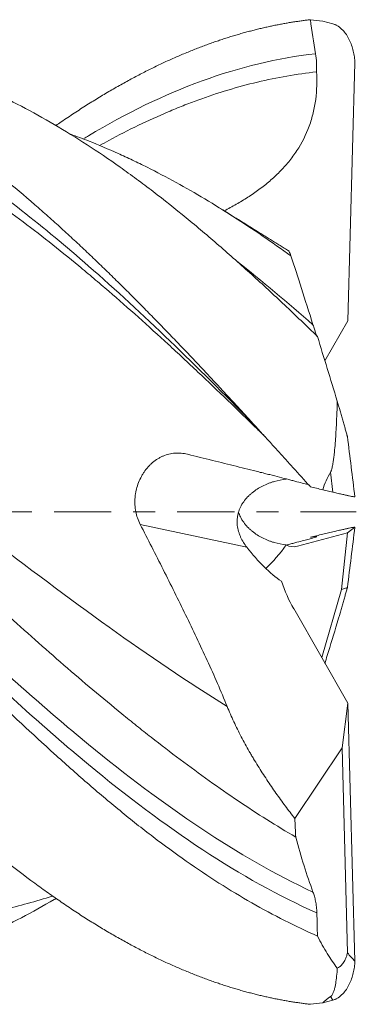
# Model space of a CAD drawing. Units: millimetres. Extents: x -86 to 75, y -62 to 26.
# Drawn here: x 50 to 56, y -9 to 9 of the extents above; entities that cross this region are included whole.
import ezdxf

# ---------------------------------------------------------------- set-up
doc = ezdxf.new("R2010")
doc.units = ezdxf.units.MM
doc.linetypes.add('CENTER', pattern=[47.5, 22, -8.5, 8.5, -8.5])
doc.layers.add('1', color=4, linetype='Continuous')
doc.layers.add('SK4', color=2, linetype='CENTER')

msp = doc.modelspace()

# ---------------------------------------------------------------- linework, layer by layer
at = {"layer": '1', "lineweight": 18}
for p, q in [((55.9, 9.394), (55.702, 9.447)), ((56.323, 8.645), (56.189, 3.677)), ((55.745, 2.907), (56.189, 3.677)), ((55.9, 0.381), (55.702, 0.428)), ((56.323, -0.291), (56.178, -0.404)), ((55.215, -0.658), (56.178, -0.404)), ((55.9, -0.381), (55.702, -0.428)), ((56.178, -0.404), (56.061, -1.493)), ((56.061, -1.493), (55.683, -2.799)), ((56.178, -1.45), (56.061, -1.493)), ((55.143, -1.86), (56.189, -3.677)), ((56.189, -3.677), (56.077, -4.541)), ((56.323, -8.645), (56.189, -3.677)), ((56.077, -4.541), (55.165, -5.898)), ((56.178, -8.485), (56.077, -4.541)), ((55.9, -9.394), (55.702, -9.447))]:
    msp.add_line(p, q, dxfattribs=at)
at = {"layer": '1', "lineweight": 13}
for p, q in [((55.9, 0.381), (55.853, 0.767)), ((54.24, -0.678), (52.185, -0.238)), ((55.183, -0.665), (55.215, -0.658)), ((55.9, -9.394), (55.853, -9.325))]:
    msp.add_line(p, q, dxfattribs=at)
at = {"layer": '1', "lineweight": 18}
for centre, major_axis, ratio, start_param, end_param in [((54.549, 0), (0.94, -1.459), 0.371544, -1.337102, -0.71361), ((54.549, 0), (0.89, 1.451), 0.427601, -2.125728, -1.750798), ((55.338, 0.342), (0.277, 1.001), 0.50595, 3.018414, -2.854832), ((55.315, -1.197), (0.398, -1.144), 0.355812, -1.576741, -1.080695)]:
    msp.add_ellipse(centre, major_axis=major_axis, ratio=ratio, start_param=start_param, end_param=end_param, dxfattribs=at)
for points, knots in [([(43.965, 9.371), (43.979, 9.369), (44.007, 9.363), (44.052, 9.354), (44.1, 9.344), (44.151, 9.332), (44.207, 9.32), (44.265, 9.307), (44.328, 9.292), (44.393, 9.275), (44.463, 9.258), (44.536, 9.239), (44.612, 9.218), (44.692, 9.195), (44.775, 9.171), (44.862, 9.144), (44.953, 9.116), (45.047, 9.085), (45.145, 9.052), (45.246, 9.016), (45.35, 8.978), (45.458, 8.938), (45.57, 8.894), (45.685, 8.848), (45.804, 8.798), (45.926, 8.745), (46.052, 8.689), (46.181, 8.629), (46.314, 8.566), (46.45, 8.498), (46.59, 8.427), (46.734, 8.351), (46.881, 8.272), (47.031, 8.187), (47.185, 8.098), (47.343, 8.005), (47.69, 7.792), (48.212, 7.447), (48.894, 6.949), (49.538, 6.44), (49.996, 6.053), (50.283, 5.802), (50.411, 5.689), (50.538, 5.575), (50.665, 5.461), (50.79, 5.347), (50.914, 5.232), (51.037, 5.118), (51.159, 5.003), (51.28, 4.888), (51.4, 4.773), (51.519, 4.658), (51.637, 4.543), (51.754, 4.429), (51.87, 4.314), (51.985, 4.2), (52.099, 4.086), (52.212, 3.972), (52.324, 3.858), (52.436, 3.745), (52.546, 3.632), (52.655, 3.52), (52.763, 3.408), (52.87, 3.297), (52.976, 3.186), (53.081, 3.076), (53.185, 2.966), (53.288, 2.857), (53.39, 2.748), (53.492, 2.641), (53.592, 2.534), (53.691, 2.427), (53.789, 2.322), (53.886, 2.217), (53.982, 2.113), (54.077, 2.01), (54.171, 1.907), (54.265, 1.806), (54.357, 1.705), (54.448, 1.606), (54.538, 1.507), (54.627, 1.409), (54.715, 1.312), (54.802, 1.216), (54.889, 1.121), (54.974, 1.027), (55.058, 0.934), (55.141, 0.842), (55.223, 0.751), (55.304, 0.662), (55.385, 0.573), (55.438, 0.514), (55.464, 0.485)], [0, 0, 0, 0, 0.003572, 0.007453, 0.011641, 0.016136, 0.020939, 0.02605, 0.031468, 0.037194, 0.043227, 0.049567, 0.056214, 0.063168, 0.070428, 0.077994, 0.085867, 0.094045, 0.102529, 0.111319, 0.120415, 0.129816, 0.139524, 0.149537, 0.159856, 0.170481, 0.181412, 0.19265, 0.204195, 0.216046, 0.228205, 0.240672, 0.253447, 0.266531, 0.279923, 0.293624, 0.307633, 0.370442, 0.429823, 0.485761, 0.538255, 0.549477, 0.560613, 0.571662, 0.582623, 0.593497, 0.604285, 0.614986, 0.6256, 0.636127, 0.646567, 0.656921, 0.667188, 0.677368, 0.687462, 0.697469, 0.707389, 0.717223, 0.72697, 0.736631, 0.746206, 0.755693, 0.765095, 0.774409, 0.783638, 0.792779, 0.801834, 0.810803, 0.819685, 0.82848, 0.837188, 0.84581, 0.854345, 0.862793, 0.871154, 0.879429, 0.887617, 0.895717, 0.903731, 0.911658, 0.919498, 0.927252, 0.934918, 0.942497, 0.949989, 0.957395, 0.964713, 0.971944, 0.979089, 0.986146, 0.993117, 1, 1, 1, 1]), ([(50.562, 7.437), (50.596, 7.461), (50.672, 7.514), (50.79, 7.593), (50.914, 7.676), (51.037, 7.756), (51.159, 7.834), (51.28, 7.91), (51.4, 7.983), (51.519, 8.055), (51.637, 8.124), (51.754, 8.191), (51.87, 8.256), (51.985, 8.319), (52.099, 8.38), (52.212, 8.439), (52.324, 8.496), (52.436, 8.551), (52.546, 8.604), (52.655, 8.655), (52.763, 8.705), (52.87, 8.752), (52.976, 8.798), (53.081, 8.842), (53.185, 8.884), (53.288, 8.925), (53.39, 8.964), (53.492, 9.001), (53.592, 9.037), (53.691, 9.071), (53.789, 9.104), (53.886, 9.135), (53.982, 9.164), (54.077, 9.193), (54.171, 9.219), (54.265, 9.245), (54.357, 9.269), (54.448, 9.292), (54.538, 9.313), (54.627, 9.334), (54.715, 9.353), (54.802, 9.371), (54.889, 9.387), (54.974, 9.403), (55.058, 9.418), (55.141, 9.431), (55.223, 9.443), (55.304, 9.455), (55.385, 9.465), (55.438, 9.472), (55.464, 9.475)], [0, 0, 0, 0, 0.021032, 0.046538, 0.07184, 0.096939, 0.121834, 0.146526, 0.171014, 0.195299, 0.21938, 0.243258, 0.266933, 0.290405, 0.313674, 0.33674, 0.359602, 0.382262, 0.404719, 0.426973, 0.449024, 0.470872, 0.492517, 0.513958, 0.535197, 0.556233, 0.577065, 0.597695, 0.61812, 0.638343, 0.658362, 0.678177, 0.697789, 0.717197, 0.736402, 0.755402, 0.774199, 0.792792, 0.811181, 0.829367, 0.847348, 0.865125, 0.882699, 0.900068, 0.917233, 0.934195, 0.950952, 0.967505, 0.983855, 1, 1, 1, 1]), ([(56.323, 8.645), (56.321, 8.683), (56.317, 8.721), (56.306, 8.797), (56.299, 8.835), (56.281, 8.909), (56.271, 8.946), (56.245, 9.018), (56.231, 9.053), (56.206, 9.105), (56.197, 9.122), (56.178, 9.155), (56.168, 9.171), (56.137, 9.218), (56.113, 9.248), (56.061, 9.302), (56.033, 9.327), (55.985, 9.358), (55.969, 9.367), (55.935, 9.382), (55.918, 9.389), (55.9, 9.394)], [0, 0, 0, 0, 0.125, 0.125, 0.25, 0.25, 0.375, 0.375, 0.5, 0.5, 0.5625, 0.5625, 0.625, 0.625, 0.75, 0.75, 0.875, 0.875, 0.9375, 0.9375, 1, 1, 1, 1]), ([(55.601, 3.376), (55.39, 3.582), (55.178, 3.785), (54.756, 4.183), (54.546, 4.378), (54.124, 4.759), (53.703, 5.133), (53.282, 5.489), (52.859, 5.836), (52.648, 6.004), (52.329, 6.248), (52.222, 6.328), (52.009, 6.486), (51.902, 6.563), (51.584, 6.788), (51.372, 6.931), (50.95, 7.205), (50.739, 7.335), (50.107, 7.705), (49.686, 7.926), (49.052, 8.216), (48.84, 8.306), (48.416, 8.471), (48.203, 8.547), (47.936, 8.632), (47.882, 8.648), (47.775, 8.68), (47.615, 8.726), (47.456, 8.767), (47.137, 8.843), (46.926, 8.885), (46.715, 8.918), (46.714, 8.918), (46.714, 8.918)], [0, 0, 0, 0, 0.071418, 0.071418, 0.142837, 0.142837, 0.214255, 0.285673, 0.285673, 0.357092, 0.357092, 0.392801, 0.392801, 0.42851, 0.42851, 0.499929, 0.499929, 0.571347, 0.571347, 0.714184, 0.714184, 0.785602, 0.785602, 0.85702, 0.85702, 0.874875, 0.874875, 0.89273, 0.928439, 0.928439, 0.999857, 0.999857, 1, 1, 1, 1]), ([(50.562, -7.439), (50.55, -7.445), (50.539, -7.452), (50.107, -7.705), (49.686, -7.926), (49.052, -8.216), (48.84, -8.306), (48.416, -8.471), (48.203, -8.547), (47.936, -8.632), (47.882, -8.648), (47.775, -8.68), (47.615, -8.726), (47.456, -8.767), (47.137, -8.843), (46.926, -8.885), (46.504, -8.95), (46.294, -8.974), (45.874, -9.004), (45.664, -9.011), (45.244, -9.009), (45.033, -9), (44.611, -8.968), (44.399, -8.945), (44.08, -8.9), (43.974, -8.882), (43.814, -8.854), (43.76, -8.843), (43.654, -8.822), (43.387, -8.766), (43.122, -8.698), (42.488, -8.509), (42.068, -8.349), (41.438, -8.065), (41.228, -7.963), (40.807, -7.746), (40.596, -7.63), (40.173, -7.385), (39.961, -7.255), (39.695, -7.084), (39.642, -7.049), (39.535, -6.979), (39.376, -6.873), (39.217, -6.764), (38.9, -6.54), (38.689, -6.385), (38.269, -6.064), (38.059, -5.899), (37.639, -5.557), (37.429, -5.381), (37.008, -5.019), (36.588, -4.646), (36.112, -4.206), (35.846, -3.954), (35.74, -3.853), (35.687, -3.802), (35.527, -3.649), (35.421, -3.547), (34.892, -3.031), (34.471, -2.609), (33.839, -1.966), (33.628, -1.75), (33.207, -1.315), (32.996, -1.096), (32.573, -0.656), (32.361, -0.434), (32.042, -0.1), (31.936, 0.012), (31.723, 0.236), (31.616, 0.348), (31.298, 0.682), (31.087, 0.904), (30.666, 1.344), (30.456, 1.562), (30.037, 1.995), (29.827, 2.209), (29.407, 2.634), (29.197, 2.845), (28.775, 3.261), (28.564, 3.467), (28.246, 3.772), (28.087, 3.924), (27.928, 4.074), (27.821, 4.174), (27.768, 4.223), (27.289, 4.668), (26.867, 5.043), (26.238, 5.573), (26.029, 5.744), (25.61, 6.076), (25.401, 6.236), (24.773, 6.699), (24.352, 6.986), (23.875, 7.283), (23.822, 7.316), (23.716, 7.381), (23.663, 7.413), (23.503, 7.507), (23.397, 7.569), (23.08, 7.748), (22.868, 7.86), (22.447, 8.07), (22.237, 8.167), (21.818, 8.346), (21.608, 8.427), (21.189, 8.574), (20.98, 8.639), (20.56, 8.753), (20.349, 8.803), (20.032, 8.865), (19.927, 8.884), (19.813, 8.902), (19.805, 8.903), (19.797, 8.904)], [0, 0, 0, 0, 0.001091, 0.001091, 0.042251, 0.042251, 0.062832, 0.062832, 0.083412, 0.083412, 0.088557, 0.088557, 0.093702, 0.103993, 0.103993, 0.124573, 0.124573, 0.145153, 0.145153, 0.165734, 0.165734, 0.186314, 0.186314, 0.206894, 0.206894, 0.217185, 0.217185, 0.22233, 0.22233, 0.227475, 0.248055, 0.248055, 0.289216, 0.289216, 0.309796, 0.309796, 0.330377, 0.330377, 0.350957, 0.350957, 0.356102, 0.356102, 0.361247, 0.371537, 0.371537, 0.392118, 0.392118, 0.412698, 0.412698, 0.433278, 0.433278, 0.453859, 0.474439, 0.479584, 0.479584, 0.484729, 0.484729, 0.49502, 0.49502, 0.53618, 0.53618, 0.556761, 0.556761, 0.577341, 0.577341, 0.597921, 0.597921, 0.608212, 0.608212, 0.618502, 0.618502, 0.639082, 0.639082, 0.659662, 0.659662, 0.680243, 0.680243, 0.700823, 0.700823, 0.721404, 0.721404, 0.731694, 0.736839, 0.736839, 0.741984, 0.741984, 0.783145, 0.783145, 0.803725, 0.803725, 0.824305, 0.824305, 0.865466, 0.865466, 0.870611, 0.870611, 0.875756, 0.875756, 0.886046, 0.886046, 0.906627, 0.906627, 0.927207, 0.927207, 0.947788, 0.947788, 0.968368, 0.968368, 0.988948, 0.988948, 0.999239, 0.999239, 1, 1, 1, 1]), ([(55.601, -8.163), (55.39, -8.069), (55.178, -7.969), (54.756, -7.755), (54.546, -7.641), (54.124, -7.401), (53.703, -7.147), (53.282, -6.866), (52.859, -6.57), (52.648, -6.415), (52.329, -6.172), (52.222, -6.09), (52.009, -5.921), (51.902, -5.835), (51.584, -5.574), (51.372, -5.395), (50.95, -5.03), (50.739, -4.843), (50.107, -4.272), (49.686, -3.877), (49.052, -3.265), (48.84, -3.058), (48.416, -2.637), (48.203, -2.423), (47.936, -2.152), (47.882, -2.097), (47.775, -1.988), (47.615, -1.825), (47.456, -1.66), (47.137, -1.331), (46.926, -1.11), (46.504, -0.669), (46.294, -0.447), (45.874, -0.004), (45.664, 0.217), (45.244, 0.66), (45.033, 0.881), (44.611, 1.321), (44.399, 1.54), (44.08, 1.868), (43.974, 1.977), (43.814, 2.141), (43.76, 2.195), (43.654, 2.304), (43.387, 2.574), (43.122, 2.84), (42.488, 3.467), (42.068, 3.871), (41.438, 4.455), (41.228, 4.646), (40.807, 5.019), (40.596, 5.202), (40.173, 5.559), (39.961, 5.734), (39.695, 5.946), (39.642, 5.988), (39.535, 6.071), (39.376, 6.195), (39.217, 6.315), (38.9, 6.551), (38.689, 6.701), (38.269, 6.989), (38.059, 7.127), (37.639, 7.388), (37.429, 7.513), (37.008, 7.747), (36.588, 7.968), (36.112, 8.185), (35.846, 8.293), (35.74, 8.336), (35.687, 8.357), (35.527, 8.418), (35.421, 8.457), (34.892, 8.64), (34.471, 8.756), (33.94, 8.863), (33.831, 8.883), (33.722, 8.9)], [0, 0, 0, 0, 0.02897, 0.02897, 0.057941, 0.057941, 0.086911, 0.115882, 0.115882, 0.144852, 0.144852, 0.159337, 0.159337, 0.173822, 0.173822, 0.202793, 0.202793, 0.231763, 0.231763, 0.289704, 0.289704, 0.318674, 0.318674, 0.347645, 0.347645, 0.354887, 0.354887, 0.36213, 0.376615, 0.376615, 0.405585, 0.405585, 0.434556, 0.434556, 0.463526, 0.463526, 0.492497, 0.492497, 0.521467, 0.521467, 0.535952, 0.535952, 0.543195, 0.543195, 0.550437, 0.579408, 0.579408, 0.637349, 0.637349, 0.666319, 0.666319, 0.695289, 0.695289, 0.72426, 0.72426, 0.731502, 0.731502, 0.738745, 0.75323, 0.75323, 0.782201, 0.782201, 0.811171, 0.811171, 0.840141, 0.840141, 0.869112, 0.898082, 0.905325, 0.905325, 0.912567, 0.912567, 0.927053, 0.927053, 0.984993, 0.984993, 1, 1, 1, 1]), ([(37.855, 7.255), (37.861, 7.258), (37.867, 7.262), (38.065, 7.365), (38.255, 7.459), (38.542, 7.593), (38.638, 7.635), (38.829, 7.718), (38.924, 7.758), (39.211, 7.873), (39.402, 7.943), (39.783, 8.071), (39.974, 8.129), (40.356, 8.232), (40.547, 8.277), (40.834, 8.337), (40.93, 8.355), (41.121, 8.389), (41.216, 8.404), (41.502, 8.447), (41.692, 8.469), (42.071, 8.503), (42.261, 8.514), (42.638, 8.523), (42.827, 8.521), (43.204, 8.505), (43.393, 8.49), (43.77, 8.448), (43.959, 8.42), (44.338, 8.351), (44.528, 8.31), (44.815, 8.238), (44.91, 8.213), (45.054, 8.172), (45.102, 8.158), (45.198, 8.13), (45.437, 8.056), (45.676, 7.973), (46.059, 7.83), (46.25, 7.753), (46.632, 7.587), (46.824, 7.5), (47.063, 7.383), (47.111, 7.359), (47.207, 7.311), (47.351, 7.238), (47.494, 7.162), (47.97, 6.903), (48.349, 6.676), (49.105, 6.183), (49.482, 5.918), (50.24, 5.352), (50.62, 5.052), (51.098, 4.656), (51.194, 4.576), (51.386, 4.414), (51.482, 4.333), (51.769, 4.086), (52.151, 3.75), (52.533, 3.404), (52.82, 3.14), (52.916, 3.052), (53.107, 2.873), (53.203, 2.784), (53.682, 2.333), (54.062, 1.966), (54.492, 1.547), (54.542, 1.498), (54.591, 1.45)], [0, 0, 0, 0, 0.001092, 0.001092, 0.03523, 0.03523, 0.052299, 0.052299, 0.069368, 0.069368, 0.103506, 0.103506, 0.137644, 0.137644, 0.171782, 0.171782, 0.188851, 0.188851, 0.205919, 0.205919, 0.240057, 0.240057, 0.274195, 0.274195, 0.308333, 0.308333, 0.342471, 0.342471, 0.376609, 0.376609, 0.410747, 0.410747, 0.427816, 0.427816, 0.43635, 0.43635, 0.444884, 0.479022, 0.479022, 0.51316, 0.51316, 0.547298, 0.547298, 0.555832, 0.555832, 0.564367, 0.581436, 0.581436, 0.649712, 0.649712, 0.717987, 0.717987, 0.786263, 0.786263, 0.803332, 0.803332, 0.820401, 0.820401, 0.854539, 0.888676, 0.888676, 0.905745, 0.905745, 0.922814, 0.922814, 0.99109, 0.99109, 1, 1, 1, 1]), ([(51.404, 7.054), (51.462, 7.086), (51.52, 7.117), (51.769, 7.252), (52.151, 7.447), (52.533, 7.621), (52.82, 7.742), (52.916, 7.782), (53.108, 7.857), (53.203, 7.894), (53.682, 8.068), (54.062, 8.183), (54.823, 8.364), (55.202, 8.43), (55.583, 8.472)], [0, 0, 0, 0, 0.041227, 0.041227, 0.178195, 0.315162, 0.315162, 0.383646, 0.383646, 0.45213, 0.45213, 0.726065, 0.726065, 1, 1, 1, 1]), ([(55.583, 8.472), (55.594, 8.294), (55.59, 8.117), (55.556, 7.854), (55.54, 7.767), (55.508, 7.637), (55.496, 7.594), (55.471, 7.509), (55.457, 7.467), (55.381, 7.26), (55.302, 7.103), (55.18, 6.918), (55.155, 6.881), (55.102, 6.81), (55.075, 6.775), (54.992, 6.673), (54.933, 6.608), (54.81, 6.484), (54.746, 6.425), (54.647, 6.34), (54.613, 6.312), (54.544, 6.258), (54.509, 6.231), (54.403, 6.153), (54.331, 6.104), (54.185, 6.01), (54.111, 5.965), (53.959, 5.878), (53.882, 5.837), (53.804, 5.797)], [0, 0, 0, 0, 0.153669, 0.153669, 0.230503, 0.230503, 0.268921, 0.268921, 0.307338, 0.307338, 0.461007, 0.461007, 0.499424, 0.499424, 0.537841, 0.537841, 0.614675, 0.614675, 0.69151, 0.69151, 0.729927, 0.729927, 0.768344, 0.768344, 0.845179, 0.845179, 0.922013, 0.922013, 1, 1, 1, 1]), ([(55.091, 4.928), (54.722, 5.194), (54.354, 5.446), (53.616, 5.918), (53.247, 6.139), (52.691, 6.444), (52.505, 6.542), (52.271, 6.659), (52.225, 6.682), (52.131, 6.727), (51.991, 6.795), (51.851, 6.859), (51.572, 6.984), (51.386, 7.063), (51.083, 7.183), (50.964, 7.227), (50.846, 7.27)], [0, 0, 0, 0, 0.261797, 0.261797, 0.523595, 0.523595, 0.654493, 0.654493, 0.687218, 0.687218, 0.719942, 0.785392, 0.785392, 0.91629, 0.91629, 1, 1, 1, 1]), ([(55.182, -6.257), (54.811, -6.041), (54.441, -5.807), (53.7, -5.309), (53.329, -5.044), (52.77, -4.625), (52.583, -4.481), (52.349, -4.298), (52.302, -4.261), (52.208, -4.187), (52.161, -4.15), (52.02, -4.037), (51.927, -3.962), (51.646, -3.733), (51.459, -3.579), (51.086, -3.266), (50.9, -3.107), (50.343, -2.625), (49.973, -2.296), (49.232, -1.625), (48.861, -1.283), (48.394, -0.851), (48.254, -0.72), (48.113, -0.59), (48.02, -0.502), (47.973, -0.459), (47.738, -0.24), (47.364, 0.109), (46.991, 0.456), (46.619, 0.801), (46.434, 0.972), (45.877, 1.485), (45.507, 1.824), (44.765, 2.49), (44.394, 2.818), (43.926, 3.22), (43.832, 3.3), (43.691, 3.419), (43.644, 3.458), (43.551, 3.537), (43.316, 3.733), (42.896, 4.076), (42.525, 4.368), (42.153, 4.654), (41.968, 4.793), (41.411, 5.201), (41.041, 5.459), (40.298, 5.945), (39.925, 6.172), (39.503, 6.41), (39.456, 6.436), (39.363, 6.488), (39.222, 6.564), (38.894, 6.736), (38.613, 6.873), (38.311, 7.012), (38.196, 7.063), (38.081, 7.112)], [0, 0, 0, 0, 0.065329, 0.065329, 0.130657, 0.130657, 0.163321, 0.163321, 0.171487, 0.171487, 0.179653, 0.179653, 0.195986, 0.195986, 0.22865, 0.22865, 0.261314, 0.261314, 0.326643, 0.326643, 0.391971, 0.391971, 0.408303, 0.416469, 0.416469, 0.424635, 0.424635, 0.4573, 0.489964, 0.489964, 0.522628, 0.522628, 0.587957, 0.587957, 0.653285, 0.653285, 0.669617, 0.669617, 0.677783, 0.677783, 0.685949, 0.718614, 0.751278, 0.751278, 0.783942, 0.783942, 0.849271, 0.849271, 0.914599, 0.914599, 0.922765, 0.922765, 0.930931, 0.947264, 0.979928, 0.979928, 1, 1, 1, 1]), ([(55.091, 4.928), (55.077, 4.963), (55.066, 4.989), (55.049, 5.021), (55.044, 5.029), (55.04, 5.031)], [0, 0, 0, 0, 0.540331, 0.540331, 1, 1, 1, 1]), ([(55.59, 3.381), (55.589, 3.381), (55.588, 3.383), (55.585, 3.389), (55.584, 3.394), (55.579, 3.406), (55.577, 3.413), (55.571, 3.429), (55.568, 3.439), (55.561, 3.459), (55.558, 3.47), (55.55, 3.493), (55.546, 3.506), (55.533, 3.545), (55.524, 3.573), (55.515, 3.603)], [0, 0, 0, 0, 0.125, 0.125, 0.25, 0.25, 0.375, 0.375, 0.5, 0.5, 0.625, 0.625, 0.75, 0.75, 1, 1, 1, 1]), ([(55.853, 0.767), (55.856, 0.773), (55.859, 0.78), (55.865, 0.793), (55.868, 0.8), (55.875, 0.821), (55.878, 0.835), (55.889, 0.877), (55.895, 0.906), (55.904, 0.964), (55.909, 0.992), (55.916, 1.05), (55.92, 1.079), (55.929, 1.166), (55.935, 1.223), (55.945, 1.339), (55.949, 1.396), (55.96, 1.569), (55.966, 1.683), (55.976, 1.91), (55.98, 2.023), (55.982, 2.135)], [0, 0, 0, 0, 0.015625, 0.015625, 0.03125, 0.03125, 0.0625, 0.0625, 0.125, 0.125, 0.1875, 0.1875, 0.25, 0.25, 0.375, 0.375, 0.5, 0.5, 0.75, 0.75, 1, 1, 1, 1]), ([(56.178, 1.45), (56.176, 1.454), (56.175, 1.459), (56.172, 1.47), (56.171, 1.475), (56.166, 1.491), (56.163, 1.503), (56.153, 1.539), (56.146, 1.566), (56.13, 1.62), (56.122, 1.649), (56.106, 1.706), (56.097, 1.736), (56.08, 1.796), (56.072, 1.826), (56.054, 1.887), (56.045, 1.917), (56.018, 2.01), (56, 2.072), (55.982, 2.135)], [0, 0, 0, 0, 0.03125, 0.03125, 0.0625, 0.0625, 0.125, 0.125, 0.25, 0.25, 0.375, 0.375, 0.5, 0.5, 0.625, 0.625, 0.75, 0.75, 1, 1, 1, 1]), ([(56.323, 0.291), (56.299, 0.484), (56.274, 0.677), (56.226, 1.064), (56.202, 1.257), (56.178, 1.45)], [0, 0, 0, 0, 0.5, 0.5, 1, 1, 1, 1]), ([(52.185, -0.238), (52.164, -0.198), (52.147, -0.157), (52.118, -0.073), (52.107, -0.031), (52.096, 0.024), (52.094, 0.035), (52.091, 0.057), (52.09, 0.068), (52.086, 0.102), (52.084, 0.124), (52.081, 0.19), (52.082, 0.235), (52.088, 0.301), (52.09, 0.323), (52.097, 0.367), (52.101, 0.389), (52.116, 0.454), (52.128, 0.496), (52.157, 0.578), (52.175, 0.618), (52.204, 0.676), (52.215, 0.695), (52.236, 0.732), (52.248, 0.75), (52.283, 0.803), (52.309, 0.835), (52.351, 0.882), (52.365, 0.897), (52.394, 0.926), (52.41, 0.94), (52.456, 0.979), (52.488, 1.003), (52.539, 1.034), (52.556, 1.044), (52.591, 1.062), (52.609, 1.07), (52.664, 1.093), (52.701, 1.106), (52.777, 1.124), (52.816, 1.13), (52.875, 1.134), (52.895, 1.135), (52.935, 1.134), (52.956, 1.133), (53.016, 1.128), (53.057, 1.121), (53.098, 1.111)], [0, 0, 0, 0, 0.0625, 0.0625, 0.125, 0.125, 0.140625, 0.140625, 0.15625, 0.15625, 0.1875, 0.1875, 0.25, 0.25, 0.28125, 0.28125, 0.3125, 0.3125, 0.375, 0.375, 0.4375, 0.4375, 0.46875, 0.46875, 0.5, 0.5, 0.5625, 0.5625, 0.59375, 0.59375, 0.625, 0.625, 0.6875, 0.6875, 0.71875, 0.71875, 0.75, 0.75, 0.8125, 0.8125, 0.875, 0.875, 0.90625, 0.90625, 0.9375, 0.9375, 1, 1, 1, 1]), ([(55.438, 0.521), (55.378, 0.538), (55.3, 0.559), (55.18, 0.59), (55.155, 0.597), (55.102, 0.611), (55.075, 0.618), (54.992, 0.639), (54.933, 0.654), (54.81, 0.685), (54.746, 0.702), (54.647, 0.727), (54.613, 0.735), (54.544, 0.753), (54.509, 0.761), (54.403, 0.788), (54.331, 0.806), (54.185, 0.842), (54.111, 0.861), (53.886, 0.917), (53.732, 0.955), (53.419, 1.032), (53.259, 1.071), (53.098, 1.111)], [0, 0, 0, 0, 0.164212, 0.164212, 0.206001, 0.206001, 0.247791, 0.247791, 0.331369, 0.331369, 0.414948, 0.414948, 0.456738, 0.456738, 0.498527, 0.498527, 0.582106, 0.582106, 0.665685, 0.665685, 0.832842, 0.832842, 1, 1, 1, 1]), ([(55, 0.634), (54.92, 0.625), (54.842, 0.609), (54.747, 0.581), (54.727, 0.575), (54.69, 0.562), (54.671, 0.555), (54.615, 0.533), (54.579, 0.517), (54.508, 0.481), (54.474, 0.462), (54.408, 0.42), (54.375, 0.397), (54.329, 0.359), (54.314, 0.346), (54.284, 0.319), (54.27, 0.305), (54.228, 0.262), (54.203, 0.231), (54.168, 0.182), (54.157, 0.165), (54.136, 0.131), (54.127, 0.113), (54.1, 0.058), (54.086, 0.021), (54.07, -0.038), (54.065, -0.058), (54.058, -0.098), (54.056, -0.118), (54.052, -0.178), (54.052, -0.218), (54.061, -0.298), (54.069, -0.336), (54.086, -0.393), (54.092, -0.411), (54.105, -0.448), (54.113, -0.466), (54.137, -0.519), (54.155, -0.552), (54.195, -0.617), (54.217, -0.648), (54.24, -0.678)], [0, 0, 0, 0, 0.125, 0.125, 0.15625, 0.15625, 0.1875, 0.1875, 0.25, 0.25, 0.3125, 0.3125, 0.375, 0.375, 0.40625, 0.40625, 0.4375, 0.4375, 0.5, 0.5, 0.53125, 0.53125, 0.5625, 0.5625, 0.625, 0.625, 0.65625, 0.65625, 0.6875, 0.6875, 0.75, 0.75, 0.8125, 0.8125, 0.84375, 0.84375, 0.875, 0.875, 0.9375, 0.9375, 1, 1, 1, 1]), ([(56.323, 0.291), (56.321, 0.291), (56.317, 0.291), (56.306, 0.293), (56.299, 0.294), (56.281, 0.297), (56.271, 0.299), (56.245, 0.304), (56.231, 0.307), (56.206, 0.312), (56.197, 0.314), (56.178, 0.318), (56.168, 0.32), (56.137, 0.327), (56.113, 0.332), (56.061, 0.344), (56.033, 0.35), (55.985, 0.361), (55.969, 0.365), (55.935, 0.373), (55.918, 0.377), (55.9, 0.381)], [0, 0, 0, 0, 0.125, 0.125, 0.25, 0.25, 0.375, 0.375, 0.5, 0.5, 0.5625, 0.5625, 0.625, 0.625, 0.75, 0.75, 0.875, 0.875, 0.9375, 0.9375, 1, 1, 1, 1]), ([(55, -0.634), (54.92, -0.625), (54.842, -0.609), (54.747, -0.581), (54.727, -0.575), (54.69, -0.562), (54.671, -0.555), (54.615, -0.533), (54.579, -0.517), (54.508, -0.481), (54.474, -0.462), (54.408, -0.42), (54.375, -0.397), (54.329, -0.359), (54.314, -0.346), (54.284, -0.319), (54.27, -0.305), (54.228, -0.262), (54.203, -0.231), (54.168, -0.182), (54.157, -0.165), (54.136, -0.131), (54.127, -0.113), (54.103, -0.065), (54.091, -0.034), (54.081, -0.002)], [0, 0, 0, 0, 0.203536, 0.203536, 0.254421, 0.254421, 0.305305, 0.305305, 0.407073, 0.407073, 0.508841, 0.508841, 0.610609, 0.610609, 0.661493, 0.661493, 0.712377, 0.712377, 0.814146, 0.814146, 0.86503, 0.86503, 0.915914, 0.915914, 1, 1, 1, 1]), ([(52.185, -0.238), (52.334, -0.527), (52.482, -0.817), (52.702, -1.253), (52.774, -1.398), (52.919, -1.689), (52.99, -1.834), (53.132, -2.126), (53.203, -2.272), (53.341, -2.564), (53.41, -2.71), (53.544, -3.004), (53.61, -3.151), (53.739, -3.446), (53.801, -3.594), (53.861, -3.742)], [0, 0, 0, 0, 0.25, 0.25, 0.375, 0.375, 0.5, 0.5, 0.625, 0.625, 0.75, 0.75, 0.875, 0.875, 1, 1, 1, 1]), ([(56.323, -0.291), (56.321, -0.291), (56.317, -0.291), (56.306, -0.293), (56.299, -0.294), (56.281, -0.297), (56.271, -0.299), (56.245, -0.304), (56.231, -0.307), (56.206, -0.312), (56.197, -0.314), (56.178, -0.318), (56.168, -0.32), (56.137, -0.327), (56.113, -0.332), (56.061, -0.344), (56.033, -0.35), (55.985, -0.361), (55.969, -0.365), (55.935, -0.373), (55.918, -0.377), (55.9, -0.381)], [0, 0, 0, 0, 0.125, 0.125, 0.25, 0.25, 0.375, 0.375, 0.5, 0.5, 0.5625, 0.5625, 0.625, 0.625, 0.75, 0.75, 0.875, 0.875, 0.9375, 0.9375, 1, 1, 1, 1]), ([(56.323, -0.291), (56.299, -0.484), (56.274, -0.677), (56.226, -1.064), (56.202, -1.257), (56.178, -1.45)], [0, 0, 0, 0, 0.5, 0.5, 1, 1, 1, 1]), ([(55.583, -0.471), (55.594, -0.471), (55.59, -0.474), (55.556, -0.486), (55.54, -0.492), (55.498, -0.504), (55.472, -0.512), (55.381, -0.537), (55.302, -0.558), (55.18, -0.59), (55.155, -0.597), (55.102, -0.611), (55.075, -0.618), (55.037, -0.628), (55.025, -0.63), (55.014, -0.633)], [0, 0, 0, 0, 0.277845, 0.277845, 0.416768, 0.416768, 0.555691, 0.555691, 0.833536, 0.833536, 0.902997, 0.902997, 0.972458, 0.972458, 1, 1, 1, 1]), ([(43.965, -1.204), (43.979, -1.219), (44.007, -1.251), (44.052, -1.3), (44.1, -1.353), (44.151, -1.41), (44.207, -1.47), (44.265, -1.535), (44.328, -1.603), (44.393, -1.675), (44.463, -1.751), (44.536, -1.831), (44.612, -1.914), (44.692, -2.001), (44.775, -2.092), (44.862, -2.186), (44.953, -2.284), (45.047, -2.385), (45.145, -2.49), (45.246, -2.598), (45.35, -2.709), (45.458, -2.824), (45.57, -2.942), (45.685, -3.064), (45.804, -3.188), (45.926, -3.316), (46.052, -3.446), (46.181, -3.58), (46.314, -3.716), (46.45, -3.854), (46.59, -3.996), (46.734, -4.14), (46.881, -4.286), (47.031, -4.434), (47.185, -4.585), (47.343, -4.737), (47.69, -5.069), (48.212, -5.554), (48.894, -6.152), (49.538, -6.68), (49.996, -7.031), (50.283, -7.24), (50.411, -7.332), (50.538, -7.421), (50.665, -7.508), (50.79, -7.593), (50.914, -7.676), (51.037, -7.756), (51.159, -7.834), (51.28, -7.91), (51.4, -7.983), (51.519, -8.055), (51.637, -8.124), (51.754, -8.191), (51.87, -8.256), (51.985, -8.319), (52.099, -8.38), (52.212, -8.439), (52.324, -8.496), (52.436, -8.551), (52.546, -8.604), (52.655, -8.655), (52.763, -8.705), (52.87, -8.752), (52.976, -8.798), (53.081, -8.842), (53.185, -8.884), (53.288, -8.925), (53.39, -8.964), (53.492, -9.001), (53.592, -9.037), (53.691, -9.071), (53.789, -9.104), (53.886, -9.135), (53.982, -9.164), (54.077, -9.193), (54.171, -9.219), (54.265, -9.245), (54.357, -9.269), (54.448, -9.292), (54.538, -9.313), (54.627, -9.334), (54.715, -9.353), (54.802, -9.371), (54.889, -9.387), (54.974, -9.403), (55.058, -9.418), (55.141, -9.431), (55.223, -9.443), (55.304, -9.455), (55.385, -9.465), (55.438, -9.472), (55.464, -9.475)], [0, 0, 0, 0, 0.003572, 0.007453, 0.011641, 0.016136, 0.020939, 0.02605, 0.031468, 0.037194, 0.043227, 0.049567, 0.056214, 0.063168, 0.070428, 0.077994, 0.085867, 0.094045, 0.102529, 0.111319, 0.120415, 0.129816, 0.139524, 0.149537, 0.159856, 0.170481, 0.181412, 0.19265, 0.204195, 0.216046, 0.228205, 0.240672, 0.253447, 0.266531, 0.279923, 0.293624, 0.307633, 0.370442, 0.429823, 0.485761, 0.538255, 0.549477, 0.560613, 0.571662, 0.582623, 0.593497, 0.604285, 0.614986, 0.6256, 0.636127, 0.646567, 0.656921, 0.667188, 0.677368, 0.687462, 0.697469, 0.707389, 0.717223, 0.72697, 0.736631, 0.746206, 0.755693, 0.765095, 0.774409, 0.783638, 0.792779, 0.801834, 0.810803, 0.819685, 0.82848, 0.837188, 0.84581, 0.854345, 0.862793, 0.871154, 0.879429, 0.887617, 0.895717, 0.903731, 0.911658, 0.919498, 0.927252, 0.934918, 0.942497, 0.949989, 0.957395, 0.964713, 0.971944, 0.979089, 0.986146, 0.993117, 1, 1, 1, 1]), ([(56.178, -1.45), (56.176, -1.454), (56.175, -1.459), (56.172, -1.47), (56.171, -1.475), (56.166, -1.491), (56.163, -1.503), (56.153, -1.539), (56.146, -1.566), (56.13, -1.62), (56.122, -1.649), (56.106, -1.706), (56.097, -1.736), (56.08, -1.796), (56.072, -1.826), (56.054, -1.887), (56.045, -1.917), (56.018, -2.01), (56, -2.072), (55.982, -2.135)], [0, 0, 0, 0, 0.03125, 0.03125, 0.0625, 0.0625, 0.125, 0.125, 0.25, 0.25, 0.375, 0.375, 0.5, 0.5, 0.625, 0.625, 0.75, 0.75, 1, 1, 1, 1]), ([(55.743, -2.916), (55.758, -2.866), (55.837, -2.609), (55.917, -2.348), (55.982, -2.135)], [0, 0, 0, 0, 0.197029, 1, 1, 1, 1]), ([(50.493, -7.391), (50.175, -7.494), (49.858, -7.582), (49.171, -7.739), (48.802, -7.802), (48.337, -7.853), (48.244, -7.862), (48.058, -7.877), (47.964, -7.883), (47.684, -7.897), (47.498, -7.901), (47.127, -7.897), (46.942, -7.89), (46.572, -7.865), (46.387, -7.847), (45.834, -7.777), (45.465, -7.708), (44.727, -7.527), (44.357, -7.415), (43.892, -7.248), (43.799, -7.214), (43.612, -7.142), (43.519, -7.105), (43.239, -6.989), (42.868, -6.826), (42.498, -6.645), (42.129, -6.454), (41.944, -6.355), (41.391, -6.044), (41.022, -5.82), (40.283, -5.339), (39.912, -5.081), (39.446, -4.74), (39.352, -4.671), (39.166, -4.531), (38.886, -4.318), (38.607, -4.1), (38.048, -3.654), (37.675, -3.345), (37.3, -3.029)], [0, 0, 0, 0, 0.072649, 0.072649, 0.156954, 0.156954, 0.17803, 0.17803, 0.199106, 0.199106, 0.241259, 0.241259, 0.283411, 0.283411, 0.325563, 0.325563, 0.409868, 0.409868, 0.494172, 0.494172, 0.515249, 0.515249, 0.536325, 0.536325, 0.578477, 0.620629, 0.620629, 0.662782, 0.662782, 0.747086, 0.747086, 0.831391, 0.831391, 0.852467, 0.852467, 0.873543, 0.915695, 0.915695, 1, 1, 1, 1]), ([(53.861, -3.742), (53.901, -3.841), (53.943, -3.939), (54.034, -4.133), (54.082, -4.229), (54.182, -4.42), (54.234, -4.515), (54.301, -4.632), (54.315, -4.655), (54.342, -4.702), (54.384, -4.772), (54.425, -4.84), (54.51, -4.976), (54.567, -5.064), (54.683, -5.239), (54.741, -5.324), (54.86, -5.493), (54.92, -5.576), (55.011, -5.698), (55.042, -5.738), (55.103, -5.819), (55.134, -5.859), (55.165, -5.898)], [0, 0, 0, 0, 0.125, 0.125, 0.25, 0.25, 0.375, 0.375, 0.40625, 0.40625, 0.4375, 0.5, 0.5, 0.625, 0.625, 0.75, 0.75, 0.875, 0.875, 0.9375, 0.9375, 1, 1, 1, 1]), ([(55.59, -7.716), (55.589, -7.696), (55.588, -7.676), (55.585, -7.638), (55.584, -7.619), (55.579, -7.581), (55.577, -7.562), (55.571, -7.526), (55.568, -7.509), (55.561, -7.475), (55.558, -7.459), (55.55, -7.427), (55.546, -7.411), (55.533, -7.367), (55.524, -7.339), (55.515, -7.314)], [0, 0, 0, 0, 0.125, 0.125, 0.25, 0.25, 0.375, 0.375, 0.5, 0.5, 0.625, 0.625, 0.75, 0.75, 1, 1, 1, 1]), ([(55.601, -8.163), (55.663, -8.282), (55.726, -8.393), (55.853, -8.599), (55.917, -8.694), (55.982, -8.781)], [0, 0, 0, 0, 0.5, 0.5, 1, 1, 1, 1]), ([(56.178, -8.485), (56.175, -8.498), (56.172, -8.511), (56.166, -8.534), (56.163, -8.545), (56.156, -8.566), (56.153, -8.575), (56.146, -8.594), (56.142, -8.602), (56.13, -8.627), (56.122, -8.641), (56.106, -8.667), (56.097, -8.679), (56.072, -8.711), (56.054, -8.729), (56.018, -8.759), (56, -8.771), (55.982, -8.781)], [0, 0, 0, 0, 0.0625, 0.0625, 0.125, 0.125, 0.1875, 0.1875, 0.25, 0.25, 0.375, 0.375, 0.5, 0.5, 0.75, 0.75, 1, 1, 1, 1]), ([(56.323, -8.645), (56.299, -8.62), (56.274, -8.594), (56.226, -8.54), (56.202, -8.513), (56.178, -8.485)], [0, 0, 0, 0, 0.5, 0.5, 1, 1, 1, 1]), ([(56.323, -8.645), (56.321, -8.683), (56.317, -8.721), (56.306, -8.797), (56.299, -8.835), (56.281, -8.909), (56.271, -8.946), (56.245, -9.018), (56.231, -9.053), (56.206, -9.105), (56.197, -9.122), (56.178, -9.155), (56.168, -9.171), (56.137, -9.218), (56.113, -9.248), (56.061, -9.302), (56.033, -9.327), (55.985, -9.358), (55.969, -9.367), (55.935, -9.382), (55.918, -9.389), (55.9, -9.394)], [0, 0, 0, 0, 0.125, 0.125, 0.25, 0.25, 0.375, 0.375, 0.5, 0.5, 0.5625, 0.5625, 0.625, 0.625, 0.75, 0.75, 0.875, 0.875, 0.9375, 0.9375, 1, 1, 1, 1]), ([(55.853, -9.325), (55.856, -9.323), (55.859, -9.32), (55.865, -9.315), (55.868, -9.312), (55.875, -9.305), (55.878, -9.3), (55.889, -9.285), (55.895, -9.275), (55.904, -9.255), (55.909, -9.245), (55.916, -9.225), (55.92, -9.214), (55.929, -9.183), (55.935, -9.162), (55.945, -9.119), (55.949, -9.097), (55.96, -9.03), (55.966, -8.983), (55.976, -8.885), (55.98, -8.834), (55.982, -8.781)], [0, 0, 0, 0, 0.015625, 0.015625, 0.03125, 0.03125, 0.0625, 0.0625, 0.125, 0.125, 0.1875, 0.1875, 0.25, 0.25, 0.375, 0.375, 0.5, 0.5, 0.75, 0.75, 1, 1, 1, 1])]:
    msp.add_open_spline(points, degree=3, knots=knots, dxfattribs=at)
for points, degree in [([(55.464, 9.475), (55.543, 9.465), (55.623, 9.456), (55.702, 9.447)], 3), ([(55.464, 9.475), (55.494, 9.256), (55.527, 9.038), (55.563, 8.82)], 3), ([(55.563, 8.82), (55.583, 8.704), (55.59, 8.588), (55.583, 8.472)], 3), ([(55.045, 5.028), (54.384, 5.434), (53.729, 5.843)], 2), ([(55.515, 3.603), (55.437, 3.849), (55.289, 4.317), (55.155, 4.733), (55.091, 4.928)], 3), ([(55.601, 3.376), (55.663, 3.175), (55.789, 2.767), (55.917, 2.348), (55.982, 2.135)], 3), ([(55.702, 0.428), (55.739, 0.547), (55.79, 0.659), (55.853, 0.767)], 3), ([(55.464, 0.485), (55.543, 0.466), (55.623, 0.447), (55.702, 0.428)], 3), ([(55.464, -0.485), (55.543, -0.466), (55.623, -0.447), (55.702, -0.428)], 3), ([(55.464, -0.485), (55.494, -0.481), (55.527, -0.476), (55.563, -0.47)], 3), ([(55.563, -0.47), (55.583, -0.468), (55.59, -0.468), (55.583, -0.471)], 3), ([(55.182, -6.257), (55.175, -6.137), (55.169, -6.018), (55.165, -5.898)], 3), ([(55.515, -7.314), (55.455, -7.152), (55.34, -6.814), (55.234, -6.447), (55.182, -6.257)], 3), ([(55.601, -8.163), (55.597, -8.014), (55.593, -7.865), (55.59, -7.716)], 3), ([(55.464, -9.475), (55.543, -9.465), (55.623, -9.456), (55.702, -9.447)], 3), ([(55.702, -9.447), (55.739, -9.409), (55.79, -9.368), (55.853, -9.325)], 3)]:
    msp.add_open_spline(points, degree=degree, dxfattribs=at)
at = {"layer": '1', "lineweight": 13}
for points, knots in [([(54.33, 1.735), (53.283, 2.796), (51.377, 4.661), (48.61, 6.841), (46.03, 8.276), (43.45, 8.948), (40.87, 8.836), (38.917, 8.137), (37.824, 7.559), (37.591, 7.427)], [0, 0, 0, 0, 0.187592, 0.341724, 0.495856, 0.649988, 0.80412, 0.958252, 1, 1, 1, 1]), ([(55.563, 8.82), (54.105, 8.658), (52.618, 8.101), (51.13, 7.207), (51.101, 7.189)], [0, 0, 0, 0, 0.979998, 1, 1, 1, 1]), ([(55.515, -7.314), (54.073, -6.643), (51.772, -5.065), (48.61, -2.225), (46.03, 0.293), (43.494, 2.741), (41.818, 4.2), (41.002, 4.845)], [0, 0, 0, 0, 0.298018, 0.475791, 0.653565, 0.831339, 1, 1, 1, 1]), ([(55.59, -7.716), (54.123, -7.069), (51.797, -5.489), (48.61, -2.582), (46.03, 0.003), (44.06, 1.977), (42.949, 3.025), (42.699, 3.257)], [0, 0, 0, 0, 0.341301, 0.541442, 0.741582, 0.941722, 1, 1, 1, 1]), ([(53.861, -3.742), (53.103, -3.272), (51.552, -2.223), (49.206, -0.45), (46.937, 1.278), (45.461, 2.351), (44.78, 2.82)], [0, 0, 0, 0, 0.250331, 0.512546, 0.774761, 1, 1, 1, 1])]:
    msp.add_open_spline(points, degree=3, knots=knots, dxfattribs=at)
msp.add_open_spline([(55.515, 3.603), (55.025, 4.032), (54.535, 4.443), (54.045, 4.83)], degree=3, dxfattribs=at)
at = {"layer": 'SK4', "lineweight": 18, "ltscale": 0.05}
msp.add_line((-51.6, 0), (56.35, 0), dxfattribs=at)

doc.saveas('drawing.dxf')
